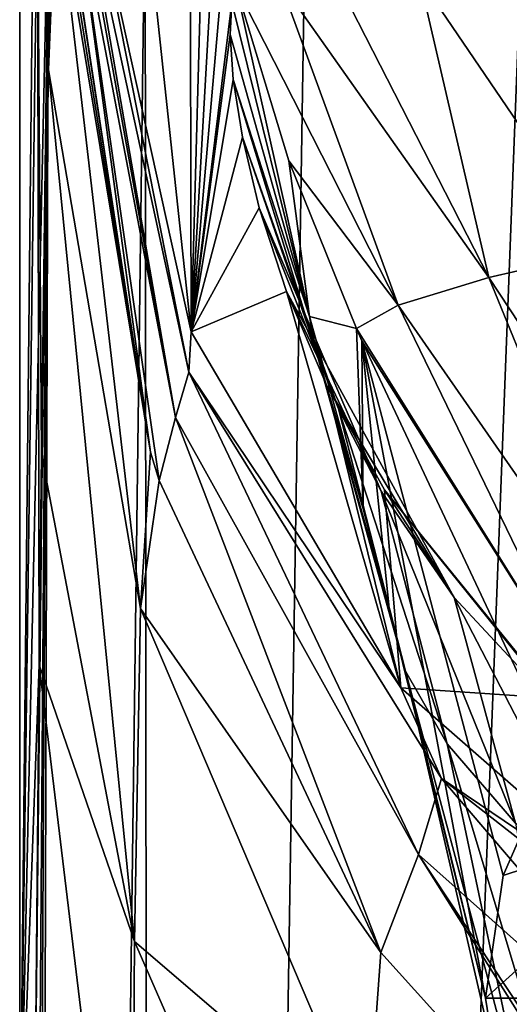
# Model space of a CAD drawing. Units: millimetres. Extents: x -24 to 24, y 0 to 146.
# Drawn here: x -18 to -13, y 94 to 105 of the extents above; entities that cross this region are included whole.
import ezdxf

# ---------------------------------------------------------------- set-up
doc = ezdxf.new("R2010")
doc.units = ezdxf.units.MM
doc.header["$LTSCALE"] = 65.185185
for name, color, linetype in [('14', 7, 'CONTINUOUS'), ('15', 7, 'CONTINUOUS'), ('16', 7, 'CONTINUOUS'), ('26', 7, 'CONTINUOUS'), ('27', 7, 'CONTINUOUS'), ('28', 7, 'CONTINUOUS'), ('6', 7, 'CONTINUOUS'), ('8', 7, 'CONTINUOUS'), ('9', 7, 'CONTINUOUS')]:
    doc.layers.add(name, color=color, linetype=linetype)

msp = doc.modelspace()

# ---------------------------------------------------------------- linework, layer by layer
at = {"layer": '14', "linetype": 'CONTINUOUS'}
for points in [[(-18.497, 50.629, 0.313), (-18.196, 106, -3.34), (-18.5, 4.5), (-18.497, 50.629, 0.313)], [(-18.196, 106, -3.34), (-17.18, 106, -6.862), (-18.5, 4.5), (-18.196, 106, -3.34)], [(-18.5, 4.5), (-17.18, 106, -6.862), (-17.092, 4.5, -7.08), (-18.5, 4.5)], [(-18.497, 50.629, 0.313), (-18.497, 64.472, 0.313), (-18.196, 106, -3.34), (-18.497, 50.629, 0.313)], [(-18.497, 64.472, 0.313), (-18.497, 78.315, 0.313), (-18.196, 106, -3.34), (-18.497, 64.472, 0.313)], [(-18.497, 78.315, 0.313), (-18.497, 92.157, 0.313), (-18.196, 106, -3.34), (-18.497, 78.315, 0.313)], [(-18.497, 92.157, 0.313), (-18.497, 106, 0.313), (-18.196, 106, -3.34), (-18.497, 92.157, 0.313)], [(-17.18, 106, -6.862), (-15.49, 106, -10.115), (-17.092, 4.5, -7.08), (-17.18, 106, -6.862)], [(-15.49, 106, -10.115), (-13.192, 106, -12.97), (-17.092, 4.5, -7.08), (-15.49, 106, -10.115)], [(-17.092, 4.5, -7.08), (-13.192, 106, -12.97), (-13.081, 4.5, -13.081), (-17.092, 4.5, -7.08)]]:
    msp.add_3dface(points, dxfattribs=at)
at = {"layer": '15', "linetype": 'CONTINUOUS'}
for points in [[(-18.116, 106.001, 22.349), (-18.197, 104.014, 16.942), (-17.229, 98.347, 21.672), (-18.116, 106.001, 22.349)], [(-18.116, 106.001, 22.349), (-17.229, 98.347, 21.672), (-17.124, 99.992, 27.106), (-18.116, 106.001, 22.349)], [(-18.116, 106.001, 22.349), (-17.124, 99.992, 27.106), (-18.082, 105.998, 24.186), (-18.116, 106.001, 22.349)], [(-17.124, 99.992, 27.106), (-18.047, 105.998, 26.074), (-18.082, 105.998, 24.186), (-17.124, 99.992, 27.106)], [(-18.197, 104.014, 16.942), (-18.269, 99.971, 11.86), (-17.294, 94.842, 16.728), (-18.197, 104.014, 16.942)], [(-18.197, 104.014, 16.942), (-17.294, 94.842, 16.728), (-17.229, 98.347, 21.672), (-18.197, 104.014, 16.942)], [(-18.269, 99.971, 11.86), (-18.294, 97.753, 10.044), (-17.294, 94.842, 16.728), (-18.269, 99.971, 11.86)], [(-17.229, 98.347, 21.672), (-17.034, 99.694, 27.156), (-17.124, 99.992, 27.106), (-17.229, 98.347, 21.672)], [(-14.702, 94.729, 27.907), (-17.034, 99.694, 27.156), (-17.229, 98.347, 21.672), (-14.702, 94.729, 27.907)], [(-17.294, 94.842, 16.728), (-14.845, 92.745, 23.479), (-17.229, 98.347, 21.672), (-17.294, 94.842, 16.728)], [(-14.845, 92.745, 23.479), (-14.702, 94.729, 27.907), (-17.229, 98.347, 21.672), (-14.845, 92.745, 23.479)], [(-18.294, 97.753, 10.044), (-18.339, 92.851, 7.125), (-17.328, 89.725, 12.879), (-18.294, 97.753, 10.044)], [(-18.294, 97.753, 10.044), (-17.328, 89.725, 12.879), (-17.294, 94.842, 16.728), (-18.294, 97.753, 10.044)], [(-17.328, 89.725, 12.879), (-14.9, 89.368, 19.577), (-17.294, 94.842, 16.728), (-17.328, 89.725, 12.879)], [(-14.9, 89.368, 19.577), (-14.845, 92.745, 23.479), (-17.294, 94.842, 16.728), (-14.9, 89.368, 19.577)], [(-14.845, 92.745, 23.479), (-11.227, 90.873, 28.278), (-14.702, 94.729, 27.907), (-14.845, 92.745, 23.479)]]:
    msp.add_3dface(points, dxfattribs=at)
at = {"layer": '16', "linetype": 'CONTINUOUS'}
for points in [[(-18.047, 105.998, 26.074), (-17.124, 99.992, 27.106), (-18.045, 105.998, 26.148), (-18.047, 105.998, 26.074)], [(-18.045, 105.998, 26.148), (-17.124, 99.992, 27.106), (-18.044, 105.998, 26.221), (-18.045, 105.998, 26.148)], [(-18.044, 105.998, 26.221), (-17.124, 99.992, 27.106), (-17.937, 105.997, 31.933), (-18.044, 105.998, 26.221)], [(-17.124, 99.992, 27.106), (-17.034, 99.694, 27.156), (-17.937, 105.997, 31.933), (-17.124, 99.992, 27.106)], [(-17.937, 105.997, 31.933), (-17.034, 99.694, 27.156), (-16.861, 100.357, 32.326), (-17.937, 105.997, 31.933)], [(-17.937, 105.997, 31.933), (-16.861, 100.357, 32.326), (-17.876, 105.996, 35.196), (-17.937, 105.997, 31.933)], [(-16.861, 100.357, 32.326), (-17.835, 105.995, 37.32), (-17.876, 105.996, 35.196), (-16.861, 100.357, 32.326)], [(-16.719, 100.833, 37.344), (-17.74, 105.997, 42.4), (-17.835, 105.995, 37.32), (-16.719, 100.833, 37.344)], [(-16.861, 100.357, 32.326), (-16.719, 100.833, 37.344), (-17.835, 105.995, 37.32), (-16.861, 100.357, 32.326)], [(-16.696, 101.258, 42.4), (-17.74, 105.997, 42.4), (-16.719, 100.833, 37.344), (-16.696, 101.258, 42.4)], [(-14.492, 97.511, 42.4), (-16.696, 101.258, 42.4), (-16.719, 100.833, 37.344), (-14.492, 97.511, 42.4)], [(-16.861, 100.357, 32.326), (-14.306, 95.759, 32.546), (-16.719, 100.833, 37.344), (-16.861, 100.357, 32.326)], [(-14.064, 96.557, 37.424), (-14.492, 97.511, 42.4), (-16.719, 100.833, 37.344), (-14.064, 96.557, 37.424)], [(-14.306, 95.759, 32.546), (-14.064, 96.557, 37.424), (-16.719, 100.833, 37.344), (-14.306, 95.759, 32.546)], [(-17.034, 99.694, 27.156), (-14.702, 94.729, 27.907), (-16.861, 100.357, 32.326), (-17.034, 99.694, 27.156)], [(-16.861, 100.357, 32.326), (-14.702, 94.729, 27.907), (-14.306, 95.759, 32.546), (-16.861, 100.357, 32.326)], [(-11.165, 94.6, 42.4), (-14.492, 97.511, 42.4), (-14.064, 96.557, 37.424), (-11.165, 94.6, 42.4)], [(-14.306, 95.759, 32.546), (-10.414, 92.289, 32.503), (-14.064, 96.557, 37.424), (-14.306, 95.759, 32.546)], [(-10.083, 93.448, 37.365), (-11.165, 94.6, 42.4), (-14.064, 96.557, 37.424), (-10.083, 93.448, 37.365)], [(-10.414, 92.289, 32.503), (-10.083, 93.448, 37.365), (-14.064, 96.557, 37.424), (-10.414, 92.289, 32.503)], [(-14.702, 94.729, 27.907), (-11.227, 90.873, 28.278), (-14.306, 95.759, 32.546), (-14.702, 94.729, 27.907)], [(-11.227, 90.873, 28.278), (-10.896, 90.608, 28.29), (-14.306, 95.759, 32.546), (-11.227, 90.873, 28.278)], [(-14.306, 95.759, 32.546), (-10.896, 90.608, 28.29), (-10.414, 92.289, 32.503), (-14.306, 95.759, 32.546)]]:
    msp.add_3dface(points, dxfattribs=at)
at = {"layer": '26', "linetype": 'CONTINUOUS'}
for points in [[(-16.287, 104.384, 103.18), (-16.253, 103.912, 98.838), (-15.45, 101.418, 104.163), (-16.287, 104.384, 103.18)], [(-16.253, 103.912, 98.838), (-16.157, 103.306, 94.943), (-15.402, 101.129, 100.616), (-16.253, 103.912, 98.838)], [(-15.45, 101.418, 104.163), (-16.253, 103.912, 98.838), (-15.402, 101.129, 100.616), (-15.45, 101.418, 104.163)], [(-16.157, 103.306, 94.943), (-15.98, 102.562, 91.465), (-15.147, 100.449, 97.135), (-16.157, 103.306, 94.943)], [(-15.402, 101.129, 100.616), (-16.157, 103.306, 94.943), (-15.147, 100.449, 97.135), (-15.402, 101.129, 100.616)], [(-15.98, 102.562, 91.465), (-15.694, 101.683, 88.401), (-14.697, 99.582, 93.701), (-15.98, 102.562, 91.465)], [(-15.147, 100.449, 97.135), (-15.98, 102.562, 91.465), (-14.697, 99.582, 93.701), (-15.147, 100.449, 97.135)], [(-15.694, 101.683, 88.401), (-15.267, 100.684, 85.756), (-13.929, 98.461, 90.39), (-15.694, 101.683, 88.401)], [(-14.697, 99.582, 93.701), (-15.694, 101.683, 88.401), (-13.929, 98.461, 90.39), (-14.697, 99.582, 93.701)], [(-15.45, 101.418, 104.163), (-15.402, 101.129, 100.616), (-14.887, 99.396, 104.662), (-15.45, 101.418, 104.163)], [(-14.442, 97.688, 101.996), (-14.614, 98.349, 104.84), (-15.402, 101.129, 100.616), (-14.442, 97.688, 101.996)], [(-14.442, 97.688, 101.996), (-15.402, 101.129, 100.616), (-15.147, 100.449, 97.135), (-14.442, 97.688, 101.996)], [(-15.402, 101.129, 100.616), (-14.614, 98.349, 104.84), (-14.887, 99.396, 104.662), (-15.402, 101.129, 100.616)], [(-15.267, 100.684, 85.756), (-14.663, 99.596, 83.545), (-13.929, 98.461, 90.39), (-15.267, 100.684, 85.756)], [(-14.002, 96.922, 99.213), (-14.442, 97.688, 101.996), (-15.147, 100.449, 97.135), (-14.002, 96.922, 99.213)], [(-14.002, 96.922, 99.213), (-15.147, 100.449, 97.135), (-14.697, 99.582, 93.701), (-14.002, 96.922, 99.213)], [(-13.284, 96.09, 96.539), (-14.002, 96.922, 99.213), (-14.697, 99.582, 93.701), (-13.284, 96.09, 96.539)], [(-13.284, 96.09, 96.539), (-14.697, 99.582, 93.701), (-13.929, 98.461, 90.39), (-13.284, 96.09, 96.539)], [(-14.663, 99.596, 83.545), (-12.881, 97.404, 80.415), (-12.597, 97.032, 87.368), (-14.663, 99.596, 83.545)], [(-13.929, 98.461, 90.39), (-14.663, 99.596, 83.545), (-12.597, 97.032, 87.368), (-13.929, 98.461, 90.39)], [(-12.225, 95.175, 94.031), (-13.284, 96.09, 96.539), (-13.929, 98.461, 90.39), (-12.225, 95.175, 94.031)], [(-12.225, 95.175, 94.031), (-13.929, 98.461, 90.39), (-12.597, 97.032, 87.368), (-12.225, 95.175, 94.031)], [(-14.442, 97.688, 101.996), (-13.6, 94.248, 105.109), (-14.614, 98.349, 104.84), (-14.442, 97.688, 101.996)], [(-13.138, 92.819, 101.9), (-13.484, 93.527, 103.49), (-14.442, 97.688, 101.996), (-13.138, 92.819, 101.9)], [(-14.002, 96.922, 99.213), (-13.138, 92.819, 101.9), (-14.442, 97.688, 101.996), (-14.002, 96.922, 99.213)], [(-13.484, 93.527, 103.49), (-13.6, 94.248, 105.109), (-14.442, 97.688, 101.996), (-13.484, 93.527, 103.49)], [(-12.567, 92.134, 100.36), (-13.138, 92.819, 101.9), (-14.002, 96.922, 99.213), (-12.567, 92.134, 100.36)], [(-13.284, 96.09, 96.539), (-12.567, 92.134, 100.36), (-14.002, 96.922, 99.213), (-13.284, 96.09, 96.539)]]:
    msp.add_3dface(points, dxfattribs=at)
at = {"layer": '27', "linetype": 'CONTINUOUS'}
for points in [[(-16.225, 104.899, 112.3), (-16.27, 104.723, 108.031), (-15.45, 101.418, 104.163), (-16.225, 104.899, 112.3)], [(-16.225, 104.899, 112.3), (-15.45, 101.418, 104.163), (-15.668, 103.058, 112.242), (-16.225, 104.899, 112.3)], [(-16.27, 104.723, 108.031), (-16.287, 104.384, 103.18), (-15.45, 101.418, 104.163), (-16.27, 104.723, 108.031)], [(-15.668, 103.058, 112.242), (-15.45, 101.418, 104.163), (-14.958, 101.293, 112.04), (-15.668, 103.058, 112.242)], [(-15.45, 101.418, 104.163), (-14.887, 99.396, 104.662), (-14.958, 101.293, 112.04), (-15.45, 101.418, 104.163)], [(-14.958, 101.293, 112.04), (-14.887, 99.396, 104.662), (-14.901, 101.162, 112.019), (-14.958, 101.293, 112.04)], [(-13.6, 94.248, 105.109), (-13.415, 95.539, 108.009), (-14.901, 101.162, 112.019), (-13.6, 94.248, 105.109)], [(-14.614, 98.349, 104.84), (-13.6, 94.248, 105.109), (-14.901, 101.162, 112.019), (-14.614, 98.349, 104.84)], [(-13.415, 95.539, 108.009), (-12.855, 96.81, 110.864), (-14.901, 101.162, 112.019), (-13.415, 95.539, 108.009)], [(-14.887, 99.396, 104.662), (-14.614, 98.349, 104.84), (-14.901, 101.162, 112.019), (-14.887, 99.396, 104.662)]]:
    msp.add_3dface(points, dxfattribs=at)
at = {"layer": '28', "linetype": 'CONTINUOUS'}
for points in [[(-15.764, 104.946, 114.15), (-16.225, 104.899, 112.3), (-14.518, 101.537, 113.615), (-15.764, 104.946, 114.15)], [(-15.167, 104.963, 115.07), (-15.764, 104.946, 114.15), (-13.564, 101.83, 114.933), (-15.167, 104.963, 115.07)], [(-15.764, 104.946, 114.15), (-14.518, 101.537, 113.615), (-13.564, 101.83, 114.933), (-15.764, 104.946, 114.15)], [(-14.294, 104.977, 115.954), (-15.167, 104.963, 115.07), (-13.564, 101.83, 114.933), (-14.294, 104.977, 115.954)], [(-13.147, 104.986, 116.762), (-14.294, 104.977, 115.954), (-12.343, 102.108, 115.958), (-13.147, 104.986, 116.762)], [(-14.294, 104.977, 115.954), (-13.564, 101.83, 114.933), (-12.343, 102.108, 115.958), (-14.294, 104.977, 115.954)], [(-16.225, 104.899, 112.3), (-15.668, 103.058, 112.242), (-14.518, 101.537, 113.615), (-16.225, 104.899, 112.3)], [(-15.668, 103.058, 112.242), (-14.958, 101.293, 112.04), (-14.518, 101.537, 113.615), (-15.668, 103.058, 112.242)], [(-13.564, 101.83, 114.933), (-11.193, 98.234, 114.062), (-12.343, 102.108, 115.958), (-13.564, 101.83, 114.933)], [(-14.518, 101.537, 113.615), (-11.913, 97.788, 113.059), (-13.564, 101.83, 114.933), (-14.518, 101.537, 113.615)], [(-11.913, 97.788, 113.059), (-11.193, 98.234, 114.062), (-13.564, 101.83, 114.933), (-11.913, 97.788, 113.059)], [(-14.958, 101.293, 112.04), (-12.468, 97.31, 111.986), (-14.518, 101.537, 113.615), (-14.958, 101.293, 112.04)], [(-12.468, 97.31, 111.986), (-11.913, 97.788, 113.059), (-14.518, 101.537, 113.615), (-12.468, 97.31, 111.986)], [(-12.468, 97.31, 111.986), (-14.958, 101.293, 112.04), (-14.901, 101.162, 112.019), (-12.468, 97.31, 111.986)], [(-12.855, 96.81, 110.864), (-12.468, 97.31, 111.986), (-14.901, 101.162, 112.019), (-12.855, 96.81, 110.864)]]:
    msp.add_3dface(points, dxfattribs=at)
at = {"layer": '6', "linetype": 'CONTINUOUS'}
for points in [[(-18.497, 106, 0.313), (-18.497, 92.157, 0.313), (-18.356, 105.999, 8.589), (-18.497, 106, 0.313)], [(-18.497, 92.157, 0.313), (-18.311, 105.998, 11.212), (-18.356, 105.999, 8.589), (-18.497, 92.157, 0.313)], [(-18.294, 97.753, 10.044), (-18.311, 105.998, 11.212), (-18.497, 92.157, 0.313), (-18.294, 97.753, 10.044)], [(-18.294, 97.753, 10.044), (-18.269, 99.971, 11.86), (-18.311, 105.998, 11.212), (-18.294, 97.753, 10.044)], [(-18.311, 105.998, 11.212), (-18.269, 99.971, 11.86), (-18.192, 105.994, 18.018), (-18.311, 105.998, 11.212)], [(-18.269, 99.971, 11.86), (-18.197, 104.014, 16.942), (-18.192, 105.994, 18.018), (-18.269, 99.971, 11.86)], [(-18.197, 104.014, 16.942), (-18.116, 106.001, 22.349), (-18.154, 105.995, 20.194), (-18.197, 104.014, 16.942)], [(-18.192, 105.994, 18.018), (-18.197, 104.014, 16.942), (-18.154, 105.995, 20.194), (-18.192, 105.994, 18.018)], [(-18.294, 97.753, 10.044), (-18.497, 92.157, 0.313), (-18.339, 92.851, 7.125), (-18.294, 97.753, 10.044)]]:
    msp.add_3dface(points, dxfattribs=at)
at = {"layer": '8', "linetype": 'CONTINUOUS'}
for points in [[(-17.74, 105.997, 42.4), (-16.696, 101.258, 42.4), (-17.204, 106.013, 71.777), (-17.74, 105.997, 42.4)], [(-17.204, 106.013, 71.777), (-16.696, 101.258, 42.4), (-16.708, 105.995, 98.516), (-17.204, 106.013, 71.777)], [(-16.708, 105.995, 98.516), (-16.696, 101.258, 42.4), (-16.568, 105.967, 105.768), (-16.708, 105.995, 98.516)], [(-16.696, 101.258, 42.4), (-16.432, 105.887, 112.3), (-16.568, 105.967, 105.768), (-16.696, 101.258, 42.4)], [(-16.334, 105.386, 112.3), (-16.432, 105.887, 112.3), (-16.696, 101.258, 42.4), (-16.334, 105.386, 112.3)], [(-16.27, 104.723, 108.031), (-16.334, 105.386, 112.3), (-16.696, 101.258, 42.4), (-16.27, 104.723, 108.031)], [(-16.287, 104.384, 103.18), (-16.27, 104.723, 108.031), (-16.696, 101.258, 42.4), (-16.287, 104.384, 103.18)], [(-16.253, 103.912, 98.838), (-16.287, 104.384, 103.18), (-16.696, 101.258, 42.4), (-16.253, 103.912, 98.838)], [(-16.157, 103.306, 94.943), (-16.253, 103.912, 98.838), (-16.696, 101.258, 42.4), (-16.157, 103.306, 94.943)], [(-15.98, 102.562, 91.465), (-16.157, 103.306, 94.943), (-16.696, 101.258, 42.4), (-15.98, 102.562, 91.465)], [(-15.694, 101.683, 88.401), (-15.98, 102.562, 91.465), (-16.696, 101.258, 42.4), (-15.694, 101.683, 88.401)], [(-14.492, 97.511, 42.4), (-15.694, 101.683, 88.401), (-16.696, 101.258, 42.4), (-14.492, 97.511, 42.4)], [(-15.267, 100.684, 85.756), (-15.694, 101.683, 88.401), (-14.492, 97.511, 42.4), (-15.267, 100.684, 85.756)], [(-14.663, 99.596, 83.545), (-15.267, 100.684, 85.756), (-14.492, 97.511, 42.4), (-14.663, 99.596, 83.545)], [(-12.881, 97.404, 80.415), (-14.663, 99.596, 83.545), (-14.492, 97.511, 42.4), (-12.881, 97.404, 80.415)], [(-11.165, 94.6, 42.4), (-12.881, 97.404, 80.415), (-14.492, 97.511, 42.4), (-11.165, 94.6, 42.4)]]:
    msp.add_3dface(points, dxfattribs=at)
at = {"layer": '9', "linetype": 'CONTINUOUS'}
for points in [[(-13.415, 95.539, 108.009), (-11.456, 96.178, 109.444), (-12.855, 96.81, 110.864), (-13.415, 95.539, 108.009)], [(-12.4, 94.248, 105.109), (-11.456, 96.178, 109.444), (-13.6, 94.248, 105.109), (-12.4, 94.248, 105.109)], [(-13.6, 94.248, 105.109), (-11.456, 96.178, 109.444), (-13.415, 95.539, 108.009), (-13.6, 94.248, 105.109)], [(-13.484, 93.527, 103.49), (-12.4, 94.248, 105.109), (-13.6, 94.248, 105.109), (-13.484, 93.527, 103.49)], [(-13.138, 92.819, 101.9), (-12.4, 94.248, 105.109), (-13.484, 93.527, 103.49), (-13.138, 92.819, 101.9)]]:
    msp.add_3dface(points, dxfattribs=at)

doc.saveas('drawing.dxf')
